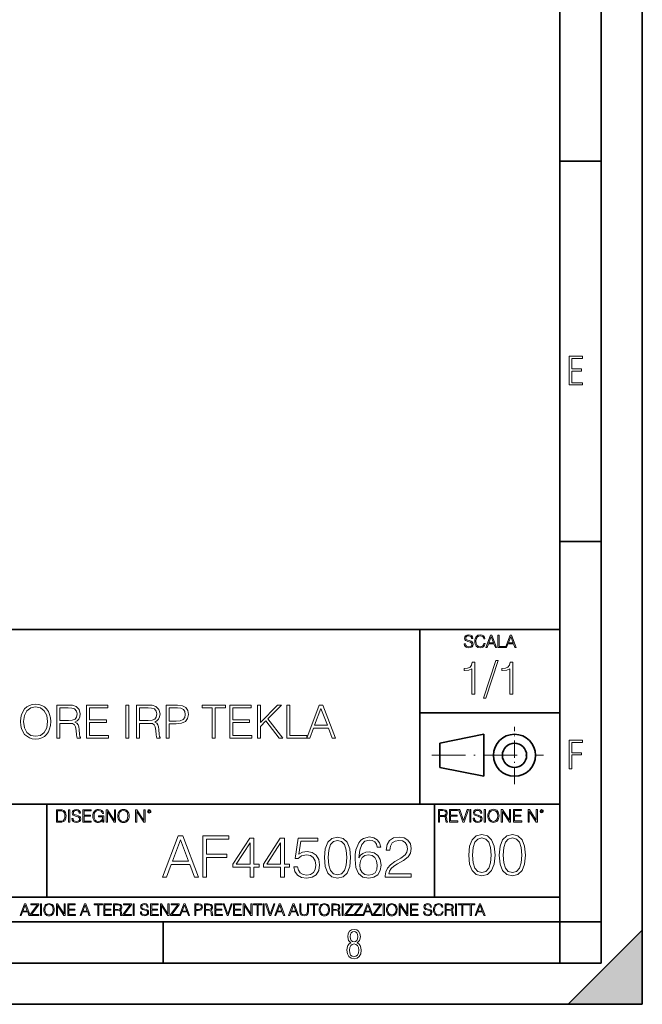
# Model space of a CAD drawing. Extents: x 0 to 420, y 0 to 297.
# Drawn here: x 344 to 420, y 0 to 120 of the extents above; entities that cross this region are included whole.
import ezdxf

# ---------------------------------------------------------------- set-up
doc = ezdxf.new("R2010")
doc.units = 0
doc.linetypes.add('DASHDOT', pattern=[18.5, 12, -3, 0.5, -3])

msp = doc.modelspace()

# ---------------------------------------------------------------- linework, layer by layer
at = {"color": 7, "lineweight": 35}
for p, q in [((420, 0), (420, 297)), ((420, 0), (420, 297)), ((415, 4.99976), (415, 292)), ((410, 9.99976), (410, 287)), ((410, 102.333), (415, 102.333)), ((410, 56.166401), (415, 56.166401)), ((234.999802, 45.500252), (410, 45.500252)), ((393, 24.300249), (393, 45.500252)), ((393, 35.384029), (410, 35.384029)), ((395.458008, 31.689131), (400.769989, 32.769131)), ((400.769989, 27.67433), (400.769989, 32.769131)), ((395.458008, 28.75433), (395.458008, 31.689131)), ((395.458008, 28.75433), (400.769989, 27.67433)), ((254.999802, 24.300249), (410, 24.300249)), ((347.77301, 13.00025), (347.77301, 24.300249)), ((394.799988, 24.300249), (394.799988, 13.00025)), ((234.999802, 13.00025), (410, 13.00025)), ((25.000401, 9.99976), (410, 9.99976)), ((234.999802, 10.00025), (410, 10.00025)), ((361.875, 4.99976), (361.875, 9.99976)), ((410, 9.99976), (415, 9.99976)), ((410, 4.99976), (410, 9.99976)), ((411, 0), (420, 9)), ((420, 0), (420, 9)), ((267.5, 4.99976), (415, 4.99976)), ((0, 0), (420, 0)), ((0, 0), (420, 0)), ((411, 0), (420, 0))]:
    msp.add_line(p, q, dxfattribs=at)
at = {"color": 7, "linetype": 'DASHDOT', "lineweight": 18, "ltscale": 0.173997}
msp.add_line((404.497986, 26.70113), (404.497986, 33.66103), dxfattribs=at)
at = {"color": 7, "linetype": 'DASHDOT', "lineweight": 18, "ltscale": 0.338425}
msp.add_line((394.484009, 30.221729), (408.020996, 30.221729), dxfattribs=at)
at = {"color": 7, "lineweight": 18}
for points in [[(411.14386, 75.172127), (412.75058, 75.172127), (412.75058, 75.444611), (411.43515, 75.444611), (411.43515, 76.868103), (412.619019, 76.868103), (412.619019, 77.135887), (411.43515, 77.135887), (411.43515, 78.399643), (412.75058, 78.399643), (412.75058, 78.672127), (411.14386, 78.672127)], [(398.408203, 43.764439), (398.408203, 43.754005), (398.443665, 43.545383), (398.552155, 43.393089), (398.727417, 43.301292), (398.967316, 43.267914), (399.18219, 43.29921), (399.34494, 43.384743), (399.447144, 43.520348), (399.484711, 43.701851), (399.455505, 43.862492), (399.369965, 43.98349), (399.223938, 44.0732), (399.013214, 44.142044), (398.837982, 44.185856), (398.723236, 44.223408), (398.646027, 44.275562), (398.600159, 44.346497), (398.585541, 44.442463), (398.606415, 44.561378), (398.673157, 44.651085), (398.781647, 44.705326), (398.929779, 44.726189), (399.084137, 44.703239), (399.200989, 44.638569), (399.271912, 44.534256), (399.299042, 44.392391), (399.440887, 44.392391), (399.403351, 44.584328), (399.303192, 44.728275), (399.146729, 44.817986), (398.936035, 44.849277), (398.729492, 44.817986), (398.575104, 44.736622), (398.477051, 44.60936), (398.443665, 44.446636), (398.468719, 44.288082), (398.543823, 44.177509), (398.671082, 44.098236), (398.85257, 44.039822), (398.994446, 44.004353), (399.150909, 43.954285), (399.259399, 43.893784), (399.321991, 43.808247), (399.342834, 43.687248), (399.31781, 43.564159), (399.244781, 43.47028), (399.12796, 43.409779), (398.969421, 43.391003), (398.789978, 43.416039), (398.658569, 43.489056), (398.577209, 43.605885), (398.550079, 43.764439)], [(400.796936, 43.799904), (400.755219, 43.626747), (400.661346, 43.497398), (400.521576, 43.418121), (400.342133, 43.391003), (400.125183, 43.434814), (399.962463, 43.564159), (399.858154, 43.776955), (399.822662, 44.064854), (399.858154, 44.348583), (399.960358, 44.555119), (400.121002, 44.682381), (400.337982, 44.726189), (400.509033, 44.701157), (400.644653, 44.630222), (400.738525, 44.517567), (400.782349, 44.371529), (400.917938, 44.371529), (400.867889, 44.567635), (400.748962, 44.717846), (400.56955, 44.813812), (400.337982, 44.849277), (400.066772, 44.795036), (399.954102, 44.730362), (399.858154, 44.640656), (399.726715, 44.394478), (399.691254, 44.23801), (399.680817, 44.062767), (399.691254, 43.883354), (399.726715, 43.726887), (399.856049, 43.476536), (400.062592, 43.320068), (400.333801, 43.267914), (400.57373, 43.305466), (400.757294, 43.407692), (400.878296, 43.574589), (400.932556, 43.799904)], [(401.020172, 43.309639), (401.164124, 43.309639), (401.335205, 43.768608), (402.011139, 43.768608), (402.180115, 43.309639), (402.324066, 43.309639), (401.754517, 44.809639), (401.589722, 44.809639)], [(401.381104, 43.891697), (401.671082, 44.663601), (401.963135, 43.891697)], [(402.482605, 43.309639), (403.390137, 43.309639), (403.390137, 43.432728), (402.6203, 43.432728), (402.6203, 44.809639), (402.482605, 44.809639)], [(403.390137, 43.309639), (403.534088, 43.309639), (403.705139, 43.768608), (404.381104, 43.768608), (404.550079, 43.309639), (404.694031, 43.309639), (404.124481, 44.809639), (403.959656, 44.809639)], [(403.751038, 43.891697), (404.041046, 44.663601), (404.333099, 43.891697)], [(399.338837, 37.6278), (399.706024, 37.6278), (399.706024, 41.516533), (399.383362, 41.516533), (399.299896, 41.166046), (399.116302, 40.926826), (398.810333, 40.787743), (398.398651, 40.748802), (398.376404, 40.748802), (398.376404, 40.509579), (398.432037, 40.509579), (398.977234, 40.55965), (399.338837, 40.726547)], [(402.242889, 41.733501), (400.746338, 37.160484), (401.018951, 37.160484), (402.509918, 41.733501)], [(403.922974, 37.6278), (404.290161, 37.6278), (404.290161, 41.516533), (403.967499, 41.516533), (403.884033, 41.166046), (403.70047, 40.926826), (403.39447, 40.787743), (402.982788, 40.748802), (402.960541, 40.748802), (402.960541, 40.509579), (403.016174, 40.509579), (403.561371, 40.55965), (403.922974, 40.726547)], [(344.58078, 34.308765), (344.608612, 33.835884), (344.70874, 33.424202), (345.075928, 32.762173), (345.65451, 32.344925), (346.010559, 32.239223), (346.411102, 32.200279), (346.806091, 32.239223), (347.16214, 32.344925), (347.479248, 32.517387), (347.746277, 32.762173), (347.957703, 33.062588), (348.113464, 33.424202), (348.208038, 33.835884), (348.246979, 34.308765), (348.213623, 34.776081), (348.113464, 35.187763), (347.957703, 35.549377), (347.746277, 35.855358), (347.479248, 36.094578), (347.16214, 36.26704), (346.806091, 36.378307), (346.411102, 36.417248), (346.010559, 36.378307), (345.65451, 36.26704), (345.342957, 36.094578), (345.075928, 35.855358), (344.70874, 35.187763), (344.608612, 34.770515)], [(344.959106, 34.308765), (345.064789, 35.054245), (345.35965, 35.616135), (345.821411, 35.966621), (346.411102, 36.089016), (347.006378, 35.966621), (347.462555, 35.616135), (347.763, 35.059807), (347.868683, 34.308765), (347.763, 33.552158), (347.462555, 32.995831), (347.006378, 32.645344), (346.411102, 32.528515), (345.815826, 32.645344), (345.35965, 32.995831), (345.059235, 33.552158)], [(348.964661, 32.311546), (349.331848, 32.311546), (349.331848, 34.102924), (350.500122, 34.102924), (350.895111, 34.06398), (351.134338, 33.930462), (351.256714, 33.668987), (351.317932, 33.25174), (351.362427, 32.723228), (351.395813, 32.472881), (351.451447, 32.311546), (351.857574, 32.311546), (351.857574, 32.36718), (351.774109, 32.495136), (351.729614, 32.734356), (351.679535, 33.33519), (351.640594, 33.674549), (351.568268, 33.936024), (351.423615, 34.130741), (351.178833, 34.264259), (351.451447, 34.408905), (351.657288, 34.620308), (351.779663, 34.904037), (351.824188, 35.248959), (351.696228, 35.783035), (351.334625, 36.150211), (350.86731, 36.289291), (350.299835, 36.311546), (348.964661, 36.311546)], [(349.331848, 34.431156), (349.331848, 35.983315), (350.372162, 35.983315), (350.806091, 35.96106), (351.145447, 35.844231), (351.362427, 35.588318), (351.445862, 35.237831), (351.37912, 34.865093), (351.189972, 34.614746), (350.861725, 34.4701), (350.394409, 34.431156)], [(352.564087, 32.311546), (355.25116, 32.311546), (355.25116, 32.639778), (352.931274, 32.639778), (352.931274, 34.203064), (354.989685, 34.203064), (354.989685, 34.531296), (352.931274, 34.531296), (352.931274, 35.983315), (355.184418, 35.983315), (355.184418, 36.311546), (352.564087, 36.311546)], [(357.348511, 32.311546), (357.715698, 32.311546), (357.715698, 36.311546), (357.348511, 36.311546)], [(358.639191, 32.311546), (359.006378, 32.311546), (359.006378, 34.102924), (360.174683, 34.102924), (360.569672, 34.06398), (360.808899, 33.930462), (360.931274, 33.668987), (360.992462, 33.25174), (361.036987, 32.723228), (361.070374, 32.472881), (361.125977, 32.311546), (361.532104, 32.311546), (361.532104, 32.36718), (361.448669, 32.495136), (361.404144, 32.734356), (361.354095, 33.33519), (361.315125, 33.674549), (361.242828, 33.936024), (361.098175, 34.130741), (360.853394, 34.264259), (361.125977, 34.408905), (361.331848, 34.620308), (361.454224, 34.904037), (361.498718, 35.248959), (361.370789, 35.783035), (361.009155, 36.150211), (360.54184, 36.289291), (359.974396, 36.311546), (358.639191, 36.311546)], [(359.006378, 34.431156), (359.006378, 35.983315), (360.046722, 35.983315), (360.480652, 35.96106), (360.820007, 35.844231), (361.036987, 35.588318), (361.120422, 35.237831), (361.05365, 34.865093), (360.864502, 34.614746), (360.536285, 34.4701), (360.06897, 34.431156)], [(362.238647, 32.311546), (362.605835, 32.311546), (362.605835, 34.047291), (363.457001, 34.047291), (364.10791, 34.114048), (364.575226, 34.325455), (364.853394, 34.681503), (364.947968, 35.187763), (364.864502, 35.677334), (364.614166, 36.027821), (364.208069, 36.239223), (363.63504, 36.311546), (362.238647, 36.311546)], [(362.605835, 34.375523), (362.605835, 35.983315), (363.618347, 35.983315), (364.041138, 35.933243), (364.335999, 35.788597), (364.508484, 35.543812), (364.569672, 35.193325), (364.497345, 34.80946), (364.297058, 34.559113), (363.952148, 34.414467), (363.462585, 34.375523)], [(367.840881, 32.311546), (368.208069, 32.311546), (368.208069, 35.983315), (369.454224, 35.983315), (369.454224, 36.311546), (366.594696, 36.311546), (366.594696, 35.983315), (367.840881, 35.983315)], [(369.949341, 32.311546), (372.636414, 32.311546), (372.636414, 32.639778), (370.316528, 32.639778), (370.316528, 34.203064), (372.374939, 34.203064), (372.374939, 34.531296), (370.316528, 34.531296), (370.316528, 35.983315), (372.569672, 35.983315), (372.569672, 36.311546), (369.949341, 36.311546)], [(373.315125, 32.311546), (373.682312, 32.311546), (373.682312, 33.724621), (374.349915, 34.408905), (375.952148, 32.311546), (376.408325, 32.311546), (374.594696, 34.653687), (376.219177, 36.311546), (375.746277, 36.311546), (373.682312, 34.191936), (373.682312, 36.311546), (373.315125, 36.311546)], [(376.870087, 32.311546), (379.2901, 32.311546), (379.2901, 32.639778), (377.237244, 32.639778), (377.237244, 36.311546), (376.870087, 36.311546)], [(379.2901, 32.311546), (379.673981, 32.311546), (380.130157, 33.535469), (381.932678, 33.535469), (382.383301, 32.311546), (382.767151, 32.311546), (381.248383, 36.311546), (380.808899, 36.311546)], [(380.252563, 33.863701), (381.025848, 35.922115), (381.804718, 33.863701)], [(411.14386, 28.569124), (411.43515, 28.569124), (411.43515, 30.265097), (412.619019, 30.265097), (412.619019, 30.532883), (411.43515, 30.532883), (411.43515, 31.79664), (412.75058, 31.79664), (412.75058, 32.069122), (411.14386, 32.069122)], [(349.29248, 23.609638), (348.939911, 23.609638), (348.939911, 22.109638), (349.352997, 22.109638), (349.607513, 22.12007), (349.801514, 22.174311), (349.935028, 22.278624), (350.035187, 22.428831), (350.095673, 22.62285), (350.116547, 22.862768), (350.095673, 23.085995), (350.041443, 23.271669), (349.951721, 23.41979), (349.832825, 23.528275), (349.634613, 23.59712), (349.394714, 23.609638)], [(349.077606, 22.232725), (349.077606, 23.486551), (349.352997, 23.486551), (349.582458, 23.47612), (349.757721, 23.41979), (349.851593, 23.330084), (349.918365, 23.206995), (349.960083, 23.050528), (349.97467, 22.858595), (349.960083, 22.658318), (349.918365, 22.497677), (349.847412, 22.37459), (349.747284, 22.289055), (349.584564, 22.24107), (349.367584, 22.232725)], [(350.404449, 22.109638), (350.542145, 22.109638), (350.542145, 23.609638), (350.404449, 23.609638)], [(350.81543, 22.564436), (350.81543, 22.554005), (350.850891, 22.345383), (350.959381, 22.193087), (351.134613, 22.101294), (351.374542, 22.067913), (351.589417, 22.099207), (351.752136, 22.184742), (351.85437, 22.320347), (351.891937, 22.50185), (351.862732, 22.662489), (351.777191, 22.783491), (351.631134, 22.873199), (351.420441, 22.942045), (351.245209, 22.985855), (351.130463, 23.023407), (351.053253, 23.075563), (351.007355, 23.146496), (350.992767, 23.242462), (351.013611, 23.361376), (351.080383, 23.451084), (351.188873, 23.505327), (351.336975, 23.52619), (351.491364, 23.503241), (351.608185, 23.438568), (351.679138, 23.334255), (351.706238, 23.192392), (351.848114, 23.192392), (351.810577, 23.384325), (351.710419, 23.528275), (351.553955, 23.617983), (351.343262, 23.649277), (351.136719, 23.617983), (350.98233, 23.536619), (350.884277, 23.409361), (350.850891, 23.246634), (350.875946, 23.088081), (350.95105, 22.97751), (351.078308, 22.898233), (351.259796, 22.839819), (351.401672, 22.804354), (351.558136, 22.754284), (351.666626, 22.693783), (351.729187, 22.608248), (351.750061, 22.487246), (351.725037, 22.364159), (351.652008, 22.270279), (351.535187, 22.209778), (351.376617, 22.191002), (351.197205, 22.216036), (351.065765, 22.289055), (350.984406, 22.405884), (350.957306, 22.564436)], [(352.15271, 22.109638), (353.160339, 22.109638), (353.160339, 22.232725), (352.290405, 22.232725), (352.290405, 22.818956), (353.062286, 22.818956), (353.062286, 22.942045), (352.290405, 22.942045), (352.290405, 23.486551), (353.135315, 23.486551), (353.135315, 23.609638), (352.15271, 23.609638)], [(354.562286, 22.109638), (354.672882, 22.109638), (354.672882, 22.879457), (354.046997, 22.879457), (354.046997, 22.756371), (354.541443, 22.756371), (354.541443, 22.750111), (354.505981, 22.512281), (354.401672, 22.337038), (354.236847, 22.228554), (354.017792, 22.191002), (353.800812, 22.236898), (353.636017, 22.370417), (353.529602, 22.583212), (353.494141, 22.864853), (353.529602, 23.148581), (353.636017, 23.355118), (353.804993, 23.482378), (354.034485, 23.52619), (354.209717, 23.501154), (354.353668, 23.430222), (354.455902, 23.319653), (354.512238, 23.173616), (354.654083, 23.173616), (354.587341, 23.371807), (354.457977, 23.522017), (354.270233, 23.615896), (354.03241, 23.649277), (353.884277, 23.634672), (353.750763, 23.595034), (353.537964, 23.440653), (353.458679, 23.327997), (353.400269, 23.194479), (353.362732, 23.038012), (353.352295, 22.862768), (353.362732, 22.685438), (353.398193, 22.528971), (353.531708, 22.278624), (353.627655, 22.186829), (353.744507, 22.122156), (353.875916, 22.082518), (354.024048, 22.067913), (354.193024, 22.090862), (354.341156, 22.149277), (354.460083, 22.245243), (354.547699, 22.37459)], [(354.977448, 22.109638), (355.115143, 22.109638), (355.115143, 23.396843), (355.957977, 22.109638), (356.110291, 22.109638), (356.110291, 23.609638), (355.972595, 23.609638), (355.972595, 22.322433), (355.129761, 23.609638), (354.977448, 23.609638)], [(356.3815, 22.858595), (356.391937, 22.681265), (356.429474, 22.526884), (356.567169, 22.278624), (356.784149, 22.122156), (356.917664, 22.082518), (357.067871, 22.067913), (357.215973, 22.082518), (357.349518, 22.122156), (357.468414, 22.186829), (357.568573, 22.278624), (357.647827, 22.391279), (357.706238, 22.526884), (357.74173, 22.681265), (357.756317, 22.858595), (357.743805, 23.033838), (357.706238, 23.188219), (357.647827, 23.323824), (357.568573, 23.438568), (357.468414, 23.528275), (357.349518, 23.592949), (357.215973, 23.634672), (357.067871, 23.649277), (356.917664, 23.634672), (356.784149, 23.592949), (356.667297, 23.528275), (356.567169, 23.438568), (356.429474, 23.188219), (356.391937, 23.031752)], [(356.523346, 22.858595), (356.562988, 23.138149), (356.673553, 23.34886), (356.84671, 23.480291), (357.067871, 23.52619), (357.291077, 23.480291), (357.462158, 23.34886), (357.574829, 23.140236), (357.614441, 22.858595), (357.574829, 22.574867), (357.462158, 22.366245), (357.291077, 22.234812), (357.067871, 22.191002), (356.844635, 22.234812), (356.673553, 22.366245), (356.560913, 22.574867)], [(358.546997, 22.109638), (358.684692, 22.109638), (358.684692, 23.396843), (359.527527, 22.109638), (359.67981, 22.109638), (359.67981, 23.609638), (359.542145, 23.609638), (359.542145, 22.322433), (358.69931, 23.609638), (358.546997, 23.609638)], [(359.994843, 23.411446), (360.00946, 23.334255), (360.051178, 23.271669), (360.190948, 23.21534), (360.330719, 23.271669), (360.372467, 23.334255), (360.38913, 23.411446), (360.372467, 23.486551), (360.330719, 23.551224), (360.266052, 23.592949), (360.190948, 23.609638), (360.11377, 23.592949), (360.051178, 23.551224)], [(360.09082, 23.413532), (360.120026, 23.484465), (360.190948, 23.515759), (360.259796, 23.484465), (360.291077, 23.413532), (360.261871, 23.3426), (360.190948, 23.313393), (360.11792, 23.340515)], [(395.266907, 22.126818), (395.404602, 22.126818), (395.404602, 22.798584), (395.842712, 22.798584), (395.990814, 22.783981), (396.080536, 22.733912), (396.126434, 22.635859), (396.149384, 22.479391), (396.166077, 22.281199), (396.178589, 22.187319), (396.199463, 22.126818), (396.351746, 22.126818), (396.351746, 22.14768), (396.320465, 22.195663), (396.303772, 22.285372), (396.284973, 22.510685), (396.270386, 22.637943), (396.243256, 22.735996), (396.189026, 22.809015), (396.097229, 22.859085), (396.199463, 22.913326), (396.276642, 22.992603), (396.32254, 23.099001), (396.339233, 23.228348), (396.291229, 23.428625), (396.15564, 23.566317), (395.980408, 23.618473), (395.767609, 23.626818), (395.266907, 23.626818)], [(395.404602, 22.921671), (395.404602, 23.503731), (395.794708, 23.503731), (395.957458, 23.495384), (396.084717, 23.451574), (396.166077, 23.355608), (396.197357, 23.224174), (396.172333, 23.084398), (396.10141, 22.990517), (395.978302, 22.936275), (395.80307, 22.921671)], [(396.616699, 22.126818), (397.624359, 22.126818), (397.624359, 22.249905), (396.754395, 22.249905), (396.754395, 22.836136), (397.526306, 22.836136), (397.526306, 22.959225), (396.754395, 22.959225), (396.754395, 23.503731), (397.599304, 23.503731), (397.599304, 23.626818), (396.616699, 23.626818)], [(398.231445, 22.126818), (398.379547, 22.126818), (398.899017, 23.626818), (398.759247, 23.626818), (398.306549, 22.302061), (397.853821, 23.626818), (397.709869, 23.626818)], [(399.07428, 22.126818), (399.211975, 22.126818), (399.211975, 23.626818), (399.07428, 23.626818)], [(399.48526, 22.581615), (399.48526, 22.571184), (399.520721, 22.362562), (399.629211, 22.210266), (399.804443, 22.118473), (400.044373, 22.085093), (400.259247, 22.116386), (400.421967, 22.201921), (400.5242, 22.337526), (400.561768, 22.51903), (400.532562, 22.679668), (400.447021, 22.800671), (400.300964, 22.890379), (400.090271, 22.959225), (399.915039, 23.003035), (399.800293, 23.040586), (399.723083, 23.092743), (399.677185, 23.163673), (399.662598, 23.259642), (399.683441, 23.378555), (399.750214, 23.468264), (399.858704, 23.522507), (400.006836, 23.543369), (400.161194, 23.52042), (400.278046, 23.455748), (400.348969, 23.351435), (400.376099, 23.209572), (400.517944, 23.209572), (400.480408, 23.401505), (400.380249, 23.545454), (400.223785, 23.635162), (400.013092, 23.666456), (399.806549, 23.635162), (399.652161, 23.553799), (399.554108, 23.42654), (399.520721, 23.263813), (399.545776, 23.105261), (399.62088, 22.99469), (399.748138, 22.915413), (399.929626, 22.856998), (400.071503, 22.821533), (400.227966, 22.771463), (400.336456, 22.710962), (400.399017, 22.625427), (400.419891, 22.504425), (400.394867, 22.381338), (400.321838, 22.287458), (400.205017, 22.226957), (400.046448, 22.208181), (399.867035, 22.233215), (399.735596, 22.306234), (399.654236, 22.423063), (399.627136, 22.581615)], [(400.832977, 22.126818), (400.970673, 22.126818), (400.970673, 23.626818), (400.832977, 23.626818)], [(401.252289, 22.875774), (401.262726, 22.698444), (401.300293, 22.544064), (401.437988, 22.295803), (401.654938, 22.139336), (401.788452, 22.099697), (401.93866, 22.085093), (402.086792, 22.099697), (402.220306, 22.139336), (402.339233, 22.204008), (402.439362, 22.295803), (402.518646, 22.408459), (402.577057, 22.544064), (402.612518, 22.698444), (402.627136, 22.875774), (402.614624, 23.051018), (402.577057, 23.205399), (402.518646, 23.341003), (402.439362, 23.455748), (402.339233, 23.545454), (402.220306, 23.610128), (402.086792, 23.651852), (401.93866, 23.666456), (401.788452, 23.651852), (401.654938, 23.610128), (401.538116, 23.545454), (401.437988, 23.455748), (401.300293, 23.205399), (401.262726, 23.048931)], [(401.394165, 22.875774), (401.433807, 23.155329), (401.544373, 23.366039), (401.717529, 23.497471), (401.93866, 23.543369), (402.161896, 23.497471), (402.332977, 23.366039), (402.445618, 23.157415), (402.48526, 22.875774), (402.445618, 22.592047), (402.332977, 22.383425), (402.161896, 22.251991), (401.93866, 22.208181), (401.715454, 22.251991), (401.544373, 22.383425), (401.431702, 22.592047)], [(402.89624, 22.126818), (403.033936, 22.126818), (403.033936, 23.414022), (403.87677, 22.126818), (404.029083, 22.126818), (404.029083, 23.626818), (403.891388, 23.626818), (403.891388, 22.339613), (403.048553, 23.626818), (402.89624, 23.626818)], [(404.36496, 22.126818), (405.37262, 22.126818), (405.37262, 22.249905), (404.502655, 22.249905), (404.502655, 22.836136), (405.274567, 22.836136), (405.274567, 22.959225), (404.502655, 22.959225), (404.502655, 23.503731), (405.347565, 23.503731), (405.347565, 23.626818), (404.36496, 23.626818)], [(406.148682, 22.126818), (406.286377, 22.126818), (406.286377, 23.414022), (407.129211, 22.126818), (407.281494, 22.126818), (407.281494, 23.626818), (407.143829, 23.626818), (407.143829, 22.339613), (406.300964, 23.626818), (406.148682, 23.626818)], [(407.596527, 23.428625), (407.611145, 23.351435), (407.652863, 23.288849), (407.792633, 23.232519), (407.932404, 23.288849), (407.974121, 23.351435), (407.990814, 23.428625), (407.974121, 23.503731), (407.932404, 23.568403), (407.867737, 23.610128), (407.792633, 23.626818), (407.715454, 23.610128), (407.652863, 23.568403)], [(407.692505, 23.430712), (407.72171, 23.501644), (407.792633, 23.532938), (407.861481, 23.501644), (407.892761, 23.430712), (407.863556, 23.359779), (407.792633, 23.330572), (407.719604, 23.357695)], [(361.808472, 15.442257), (362.2883, 15.442257), (362.858521, 16.97216), (365.111664, 16.97216), (365.674927, 15.442257), (366.154785, 15.442257), (364.256317, 20.442257), (363.70694, 20.442257)], [(366.683289, 15.442257), (367.142242, 15.442257), (367.142242, 17.813606), (369.597046, 17.813606), (369.597046, 18.223898), (367.142242, 18.223898), (367.142242, 20.031965), (369.847412, 20.031965), (369.847412, 20.442257), (366.683289, 20.442257)], [(398.951202, 18.107574), (399.055511, 17.022734), (399.361511, 16.236921), (399.862213, 15.764042), (400.543701, 15.604097), (401.218262, 15.757088), (401.725891, 16.236921), (402.031891, 17.015779), (402.143158, 18.10062), (402.031891, 19.178507), (401.725891, 19.964319), (401.218262, 20.437199), (400.543701, 20.604097), (399.862213, 20.444153), (399.361511, 19.971273), (399.055511, 19.185459)], [(402.650787, 18.107574), (402.755096, 17.022734), (403.061096, 16.236921), (403.561768, 15.764042), (404.243286, 15.604097), (404.917816, 15.757088), (405.425476, 16.236921), (405.731445, 17.015779), (405.842712, 18.10062), (405.731445, 19.178507), (405.425476, 19.964319), (404.917816, 20.437199), (404.243286, 20.604097), (403.561768, 20.444153), (403.061096, 19.971273), (402.755096, 19.185459)], [(363.011536, 17.382452), (363.978149, 19.955469), (364.951721, 17.382452)], [(372.427368, 15.442257), (372.886353, 15.442257), (372.886353, 16.645317), (373.526123, 16.645317), (373.526123, 17.013884), (372.886353, 17.013884), (372.886353, 20.164093), (372.392609, 20.164093), (370.334198, 17.013884), (370.334198, 16.645317), (372.427368, 16.645317)], [(372.427368, 17.013884), (370.751434, 17.013884), (372.427368, 19.586903)], [(376.126953, 15.442257), (376.585938, 15.442257), (376.585938, 16.645317), (377.225708, 16.645317), (377.225708, 17.013884), (376.585938, 17.013884), (376.585938, 20.164093), (376.092194, 20.164093), (374.033783, 17.013884), (374.033783, 16.645317), (376.126953, 16.645317)], [(376.126953, 17.013884), (374.451019, 17.013884), (376.126953, 19.586903)], [(377.740295, 16.693996), (377.865479, 16.10985), (378.185364, 15.671742), (378.658264, 15.400533), (379.284119, 15.303175), (379.937805, 15.421394), (380.431549, 15.734329), (380.751434, 16.24198), (380.862701, 16.923481), (380.751434, 17.58412), (380.445465, 18.09177), (379.965637, 18.411659), (379.34671, 18.529879), (378.769531, 18.44643), (378.352264, 18.216944), (378.588715, 19.795525), (380.640167, 19.795525), (380.640167, 20.164093), (378.261871, 20.164093), (377.893311, 17.681479), (378.275787, 17.681479), (378.679108, 18.036137), (379.270203, 18.161312), (379.736145, 18.070908), (380.09079, 17.82056), (380.306366, 17.424175), (380.389832, 16.902618), (380.313324, 16.381062), (380.097748, 15.998585), (379.750061, 15.755192), (379.298035, 15.671742), (378.846008, 15.741283), (378.505249, 15.949906), (378.282715, 16.269794), (378.192322, 16.693996)], [(381.432953, 17.806652), (381.537262, 16.721811), (381.843231, 15.935998), (382.343933, 15.46312), (383.025421, 15.303175), (383.699982, 15.456165), (384.207642, 15.935998), (384.513611, 16.714857), (384.624878, 17.799698), (384.513611, 18.877584), (384.207642, 19.663397), (383.699982, 20.136276), (383.025421, 20.303175), (382.343933, 20.14323), (381.843231, 19.670351), (381.537262, 18.884537)], [(381.905823, 17.806652), (381.968414, 18.724594), (382.177032, 19.378279), (382.524719, 19.760754), (383.025421, 19.892883), (383.519165, 19.760754), (383.87384, 19.378279), (384.082458, 18.724594), (384.152008, 17.806652), (384.082458, 16.874802), (383.87384, 16.228071), (383.519165, 15.838641), (383.025421, 15.713467), (382.524719, 15.838641), (382.177032, 16.228071), (381.968414, 16.881756)], [(385.626251, 17.778835), (385.723633, 18.710686), (385.96701, 19.392187), (386.363403, 19.802479), (386.898865, 19.941561), (387.25354, 19.878975), (387.538635, 19.712076), (387.740295, 19.433912), (387.844635, 19.072298), (388.268829, 19.072298), (388.12973, 19.586903), (387.851562, 19.976332), (387.441284, 20.219727), (386.926697, 20.310129), (386.168671, 20.129322), (385.862701, 19.913746), (385.612366, 19.614719), (385.264648, 18.752411), (385.181213, 18.203035), (385.153381, 17.570213), (385.25769, 16.589684), (385.577576, 15.880365), (386.10611, 15.442257), (386.822357, 15.303175), (387.441284, 15.421394), (387.914154, 15.734329), (388.213196, 16.235025), (388.324463, 16.895664), (388.220154, 17.570213), (387.921112, 18.077862), (387.462158, 18.397751), (386.864105, 18.51597), (386.453796, 18.467291), (386.113037, 18.321255), (385.8349, 18.09177)], [(388.811249, 15.442257), (391.94754, 15.442257), (391.94754, 15.831687), (389.263245, 15.831687), (389.34671, 16.172438), (389.555328, 16.485373), (389.868256, 16.770491), (390.306366, 17.055609), (391.029602, 17.4659), (391.585938, 17.897055), (391.877991, 18.356026), (391.975372, 18.898445), (391.871033, 19.475636), (391.572021, 19.9207), (391.10611, 20.198864), (390.501099, 20.303175), (389.840454, 20.19191), (389.353668, 19.878975), (389.040741, 19.378279), (388.922516, 18.689823), (389.38147, 18.689823), (389.451019, 19.21138), (389.666595, 19.586903), (390.014313, 19.809433), (390.487183, 19.892883), (390.911377, 19.823341), (391.23822, 19.628628), (391.43988, 19.308739), (391.516388, 18.884537), (391.43988, 18.474245), (391.217377, 18.126541), (390.709717, 17.751019), (390.000397, 17.326818), (389.471893, 16.944344), (389.096375, 16.541004), (388.87384, 16.095943), (388.804291, 15.588293)], [(399.424103, 18.107574), (399.486664, 19.025517), (399.695312, 19.679201), (400.042999, 20.061676), (400.543701, 20.193806), (401.037445, 20.061676), (401.39209, 19.679201), (401.600739, 19.025517), (401.670258, 18.107574), (401.600739, 17.175724), (401.39209, 16.528994), (401.037445, 16.139563), (400.543701, 16.014389), (400.042999, 16.139563), (399.695312, 16.528994), (399.486664, 17.182678)], [(403.123657, 18.107574), (403.186249, 19.025517), (403.394897, 19.679201), (403.742584, 20.061676), (404.243286, 20.193806), (404.73703, 20.061676), (405.091675, 19.679201), (405.300293, 19.025517), (405.369843, 18.107574), (405.300293, 17.175724), (405.091675, 16.528994), (404.73703, 16.139563), (404.243286, 16.014389), (403.742584, 16.139563), (403.394897, 16.528994), (403.186249, 17.182678)], [(385.723633, 16.944344), (385.80011, 17.424175), (386.022644, 17.806652), (386.363403, 18.056999), (386.801514, 18.147404), (387.239624, 18.063953), (387.573425, 17.813606), (387.775085, 17.417223), (387.851562, 16.874802), (387.782043, 16.360199), (387.580383, 15.977723), (387.246582, 15.748238), (386.787598, 15.671742), (386.342529, 15.755192), (386.008728, 16.012493), (385.793152, 16.415831)], [(344.521973, 10.781829), (344.656342, 10.781829), (344.81601, 11.210201), (345.446899, 11.210201), (345.604614, 10.781829), (345.738953, 10.781829), (345.207397, 12.181828), (345.053558, 12.181828)], [(344.858826, 11.325084), (345.129517, 12.045528), (345.4021, 11.325084)], [(345.764282, 10.781829), (346.804047, 10.781829), (346.804047, 10.89671), (345.916138, 10.89671), (346.790405, 12.070842), (346.790405, 12.181828), (345.830475, 12.181828), (345.830475, 12.066947), (346.630737, 12.066947), (345.764282, 10.900605)], [(347.004578, 10.781829), (347.133118, 10.781829), (347.133118, 12.181828), (347.004578, 12.181828)], [(347.395966, 11.480855), (347.405701, 11.315348), (347.440765, 11.171259), (347.569275, 10.939548), (347.771759, 10.793511), (347.896393, 10.756516), (348.036591, 10.742886), (348.174835, 10.756516), (348.299438, 10.793511), (348.410431, 10.853873), (348.503906, 10.939548), (348.577881, 11.044694), (348.632416, 11.171259), (348.665527, 11.315348), (348.679138, 11.480855), (348.66745, 11.644416), (348.632416, 11.788505), (348.577881, 11.91507), (348.503906, 12.022162), (348.410431, 12.10589), (348.299438, 12.166252), (348.174835, 12.205194), (348.036591, 12.218824), (347.896393, 12.205194), (347.771759, 12.166252), (347.66272, 12.10589), (347.569275, 12.022162), (347.440765, 11.788505), (347.405701, 11.642468)], [(347.528381, 11.480855), (347.565369, 11.741774), (347.668579, 11.938436), (347.8302, 12.061106), (348.036591, 12.103943), (348.244934, 12.061106), (348.404602, 11.938436), (348.509735, 11.74372), (348.546753, 11.480855), (348.509735, 11.216043), (348.404602, 11.021328), (348.244934, 10.898658), (348.036591, 10.857768), (347.828247, 10.898658), (347.668579, 11.021328), (347.563416, 11.216043)], [(348.930328, 10.781829), (349.058838, 10.781829), (349.058838, 11.98322), (349.84549, 10.781829), (349.98761, 10.781829), (349.98761, 12.181828), (349.859131, 12.181828), (349.859131, 10.980438), (349.072449, 12.181828), (348.930328, 12.181828)], [(350.301117, 10.781829), (351.241577, 10.781829), (351.241577, 10.89671), (350.429626, 10.89671), (350.429626, 11.443859), (351.150085, 11.443859), (351.150085, 11.558742), (350.429626, 11.558742), (350.429626, 12.066947), (351.218231, 12.066947), (351.218231, 12.181828), (350.301117, 12.181828)], [(351.800415, 10.781829), (351.934784, 10.781829), (352.094452, 11.210201), (352.725311, 11.210201), (352.883026, 10.781829), (353.017395, 10.781829), (352.485809, 12.181828), (352.332001, 12.181828)], [(352.137268, 11.325084), (352.407928, 12.045528), (352.680542, 11.325084)], [(353.950073, 10.781829), (354.078583, 10.781829), (354.078583, 12.066947), (354.51474, 12.066947), (354.51474, 12.181828), (353.513916, 12.181828), (353.513916, 12.066947), (353.950073, 12.066947)], [(354.688049, 10.781829), (355.62851, 10.781829), (355.62851, 10.89671), (354.816559, 10.89671), (354.816559, 11.443859), (355.536987, 11.443859), (355.536987, 11.558742), (354.816559, 11.558742), (354.816559, 12.066947), (355.605133, 12.066947), (355.605133, 12.181828), (354.688049, 12.181828)], [(355.866058, 10.781829), (355.994568, 10.781829), (355.994568, 11.408811), (356.403473, 11.408811), (356.541718, 11.395181), (356.625458, 11.348449), (356.668274, 11.256933), (356.689697, 11.110897), (356.705292, 10.925918), (356.71698, 10.838296), (356.73645, 10.781829), (356.878571, 10.781829), (356.878571, 10.8013), (356.849365, 10.846085), (356.833801, 10.929812), (356.816284, 11.140104), (356.802643, 11.258881), (356.777344, 11.350396), (356.726685, 11.418547), (356.641022, 11.465278), (356.73645, 11.515904), (356.808472, 11.589895), (356.851318, 11.6892), (356.866882, 11.809923), (356.822113, 11.99685), (356.695557, 12.125361), (356.531982, 12.17404), (356.333374, 12.181828), (355.866058, 12.181828)], [(355.994568, 11.523693), (355.994568, 12.066947), (356.358704, 12.066947), (356.510559, 12.059158), (356.629333, 12.018269), (356.705292, 11.928699), (356.734497, 11.806029), (356.711121, 11.67557), (356.644928, 11.587949), (356.530029, 11.537323), (356.366486, 11.523693)], [(357.003204, 10.781829), (358.042969, 10.781829), (358.042969, 10.89671), (357.15509, 10.89671), (358.029358, 12.070842), (358.029358, 12.181828), (357.069397, 12.181828), (357.069397, 12.066947), (357.86969, 12.066947), (357.003204, 10.900605)], [(358.24353, 10.781829), (358.37204, 10.781829), (358.37204, 12.181828), (358.24353, 12.181828)], [(359.113892, 11.206307), (359.113892, 11.196571), (359.147003, 11.001857), (359.24826, 10.859715), (359.411804, 10.77404), (359.635742, 10.742886), (359.836304, 10.772093), (359.988159, 10.851926), (360.083588, 10.978491), (360.118622, 11.147893), (360.09137, 11.297823), (360.011536, 11.410758), (359.875244, 11.494485), (359.678589, 11.558742), (359.515015, 11.599631), (359.407898, 11.63468), (359.335876, 11.683359), (359.29303, 11.749562), (359.279419, 11.83913), (359.298889, 11.950118), (359.361176, 12.033846), (359.462433, 12.084472), (359.600677, 12.103943), (359.744781, 12.082524), (359.853821, 12.022162), (359.920013, 11.924806), (359.945312, 11.792399), (360.077728, 11.792399), (360.042694, 11.971537), (359.949219, 12.10589), (359.803192, 12.189617), (359.606537, 12.218824), (359.413757, 12.189617), (359.269653, 12.113679), (359.178162, 11.994903), (359.147003, 11.843025), (359.170349, 11.695042), (359.240479, 11.591843), (359.359253, 11.517851), (359.528625, 11.463331), (359.661041, 11.430229), (359.807068, 11.383498), (359.908325, 11.32703), (359.966736, 11.247197), (359.986206, 11.134263), (359.96286, 11.019381), (359.894714, 10.931759), (359.785675, 10.875292), (359.637695, 10.857768), (359.470215, 10.881133), (359.347565, 10.949284), (359.271606, 11.058324), (359.246307, 11.206307)], [(360.362, 10.781829), (361.30249, 10.781829), (361.30249, 10.89671), (360.49054, 10.89671), (360.49054, 11.443859), (361.210968, 11.443859), (361.210968, 11.558742), (360.49054, 11.558742), (360.49054, 12.066947), (361.279114, 12.066947), (361.279114, 12.181828), (360.362, 12.181828)], [(361.540039, 10.781829), (361.668549, 10.781829), (361.668549, 11.98322), (362.4552, 10.781829), (362.597351, 10.781829), (362.597351, 12.181828), (362.468842, 12.181828), (362.468842, 10.980438), (361.68219, 12.181828), (361.540039, 12.181828)], [(362.788177, 10.781829), (363.827942, 10.781829), (363.827942, 10.89671), (362.940063, 10.89671), (363.814331, 12.070842), (363.814331, 12.181828), (362.85437, 12.181828), (362.85437, 12.066947), (363.654663, 12.066947), (362.788177, 10.900605)], [(363.853271, 10.781829), (363.98761, 10.781829), (364.147278, 11.210201), (364.778137, 11.210201), (364.935852, 10.781829), (365.070221, 10.781829), (364.538635, 12.181828), (364.384827, 12.181828)], [(364.190125, 11.325084), (364.460754, 12.045528), (364.733368, 11.325084)], [(365.704987, 10.781829), (365.833496, 10.781829), (365.833496, 11.389339), (366.131409, 11.389339), (366.359253, 11.412705), (366.522797, 11.486697), (366.620148, 11.611315), (366.653259, 11.788505), (366.624023, 11.959854), (366.536438, 12.082524), (366.394287, 12.156516), (366.193726, 12.181828), (365.704987, 12.181828)], [(365.833496, 11.504221), (365.833496, 12.066947), (366.187866, 12.066947), (366.335876, 12.049423), (366.439087, 11.998796), (366.49942, 11.913122), (366.520844, 11.790452), (366.495544, 11.656098), (366.425415, 11.568477), (366.304718, 11.517851), (366.133362, 11.504221)], [(366.881073, 10.781829), (367.009583, 10.781829), (367.009583, 11.408811), (367.418488, 11.408811), (367.556732, 11.395181), (367.640442, 11.348449), (367.683289, 11.256933), (367.704712, 11.110897), (367.720276, 10.925918), (367.731995, 10.838296), (367.751465, 10.781829), (367.893585, 10.781829), (367.893585, 10.8013), (367.86438, 10.846085), (367.848816, 10.929812), (367.831299, 11.140104), (367.817627, 11.258881), (367.792328, 11.350396), (367.741699, 11.418547), (367.656036, 11.465278), (367.751465, 11.515904), (367.823486, 11.589895), (367.866333, 11.6892), (367.881897, 11.809923), (367.837097, 11.99685), (367.710571, 12.125361), (367.546997, 12.17404), (367.348389, 12.181828), (366.881073, 12.181828)], [(367.009583, 11.523693), (367.009583, 12.066947), (367.373718, 12.066947), (367.525574, 12.059158), (367.644348, 12.018269), (367.720276, 11.928699), (367.749512, 11.806029), (367.726135, 11.67557), (367.659912, 11.587949), (367.545044, 11.537323), (367.38147, 11.523693)], [(368.140869, 10.781829), (369.08136, 10.781829), (369.08136, 10.89671), (368.269409, 10.89671), (368.269409, 11.443859), (368.989838, 11.443859), (368.989838, 11.558742), (368.269409, 11.558742), (368.269409, 12.066947), (369.057983, 12.066947), (369.057983, 12.181828), (368.140869, 12.181828)], [(369.647949, 10.781829), (369.786224, 10.781829), (370.271057, 12.181828), (370.140594, 12.181828), (369.718079, 10.94539), (369.295532, 12.181828), (369.161194, 12.181828)], [(370.424896, 10.781829), (371.365356, 10.781829), (371.365356, 10.89671), (370.553406, 10.89671), (370.553406, 11.443859), (371.273865, 11.443859), (371.273865, 11.558742), (370.553406, 11.558742), (370.553406, 12.066947), (371.34198, 12.066947), (371.34198, 12.181828), (370.424896, 12.181828)], [(371.602905, 10.781829), (371.731445, 10.781829), (371.731445, 11.98322), (372.518066, 10.781829), (372.660217, 10.781829), (372.660217, 12.181828), (372.531708, 12.181828), (372.531708, 10.980438), (371.745056, 12.181828), (371.602905, 12.181828)], [(373.271606, 10.781829), (373.400146, 10.781829), (373.400146, 12.066947), (373.836304, 12.066947), (373.836304, 12.181828), (372.835449, 12.181828), (372.835449, 12.066947), (373.271606, 12.066947)], [(374.019348, 10.781829), (374.147827, 10.781829), (374.147827, 12.181828), (374.019348, 12.181828)], [(374.80011, 10.781829), (374.938385, 10.781829), (375.423218, 12.181828), (375.292755, 12.181828), (374.870239, 10.94539), (374.447693, 12.181828), (374.313354, 12.181828)], [(375.41156, 10.781829), (375.545898, 10.781829), (375.705566, 11.210201), (376.336426, 11.210201), (376.494141, 10.781829), (376.62851, 10.781829), (376.096924, 12.181828), (375.943115, 12.181828)], [(375.748413, 11.325084), (376.019043, 12.045528), (376.291656, 11.325084)], [(377.097778, 10.781829), (377.232117, 10.781829), (377.391785, 11.210201), (378.022675, 11.210201), (378.180389, 10.781829), (378.314758, 10.781829), (377.783173, 12.181828), (377.629333, 12.181828)], [(377.434631, 11.325084), (377.705292, 12.045528), (377.977905, 11.325084)], [(378.453003, 12.181828), (378.453003, 11.282246), (378.486084, 11.046641), (378.585388, 10.877239), (378.750916, 10.777935), (378.984558, 10.742886), (379.216278, 10.777935), (379.381775, 10.877239), (379.483032, 11.046641), (379.518066, 11.282246), (379.518066, 12.181828), (379.389587, 12.181828), (379.389587, 11.29977), (379.366211, 11.103108), (379.294159, 10.964861), (379.169556, 10.88308), (378.984558, 10.857768), (378.797638, 10.88308), (378.673035, 10.964861), (378.602905, 11.103108), (378.581512, 11.29977), (378.581512, 12.181828)], [(380.117798, 10.781829), (380.246338, 10.781829), (380.246338, 12.066947), (380.682495, 12.066947), (380.682495, 12.181828), (379.681641, 12.181828), (379.681641, 12.066947), (380.117798, 12.066947)], [(380.79541, 11.480855), (380.805176, 11.315348), (380.84021, 11.171259), (380.968719, 10.939548), (381.171204, 10.793511), (381.295837, 10.756516), (381.436035, 10.742886), (381.57428, 10.756516), (381.698914, 10.793511), (381.809875, 10.853873), (381.903351, 10.939548), (381.977356, 11.044694), (382.03186, 11.171259), (382.064941, 11.315348), (382.078613, 11.480855), (382.066895, 11.644416), (382.03186, 11.788505), (381.977356, 11.91507), (381.903351, 12.022162), (381.809875, 12.10589), (381.698914, 12.166252), (381.57428, 12.205194), (381.436035, 12.218824), (381.295837, 12.205194), (381.171204, 12.166252), (381.062195, 12.10589), (380.968719, 12.022162), (380.84021, 11.788505), (380.805176, 11.642468)], [(380.927826, 11.480855), (380.964844, 11.741774), (381.068024, 11.938436), (381.229614, 12.061106), (381.436035, 12.103943), (381.644379, 12.061106), (381.804047, 11.938436), (381.90918, 11.74372), (381.946167, 11.480855), (381.90918, 11.216043), (381.804047, 11.021328), (381.644379, 10.898658), (381.436035, 10.857768), (381.227692, 10.898658), (381.068024, 11.021328), (380.962891, 11.216043)], [(382.329773, 10.781829), (382.458313, 10.781829), (382.458313, 11.408811), (382.867188, 11.408811), (383.005432, 11.395181), (383.089172, 11.348449), (383.132019, 11.256933), (383.153442, 11.110897), (383.169006, 10.925918), (383.180695, 10.838296), (383.200165, 10.781829), (383.342285, 10.781829), (383.342285, 10.8013), (383.31311, 10.846085), (383.297516, 10.929812), (383.279999, 11.140104), (383.266357, 11.258881), (383.241028, 11.350396), (383.19043, 11.418547), (383.104736, 11.465278), (383.200165, 11.515904), (383.272217, 11.589895), (383.315033, 11.6892), (383.330627, 11.809923), (383.285828, 11.99685), (383.159271, 12.125361), (382.995728, 12.17404), (382.797119, 12.181828), (382.329773, 12.181828)], [(382.458313, 11.523693), (382.458313, 12.066947), (382.822418, 12.066947), (382.974304, 12.059158), (383.093079, 12.018269), (383.169006, 11.928699), (383.198212, 11.806029), (383.174866, 11.67557), (383.108643, 11.587949), (382.993774, 11.537323), (382.8302, 11.523693)], [(383.599335, 10.781829), (383.727844, 10.781829), (383.727844, 12.181828), (383.599335, 12.181828)], [(383.928406, 10.781829), (384.96817, 10.781829), (384.96817, 10.89671), (384.080261, 10.89671), (384.954529, 12.070842), (384.954529, 12.181828), (383.994598, 12.181828), (383.994598, 12.066947), (384.794861, 12.066947), (383.928406, 10.900605)], [(385.036316, 10.781829), (386.076111, 10.781829), (386.076111, 10.89671), (385.188202, 10.89671), (386.062469, 12.070842), (386.062469, 12.181828), (385.102539, 12.181828), (385.102539, 12.066947), (385.902802, 12.066947), (385.036316, 10.900605)], [(386.10141, 10.781829), (386.235779, 10.781829), (386.395447, 11.210201), (387.026306, 11.210201), (387.184021, 10.781829), (387.318359, 10.781829), (386.786804, 12.181828), (386.632996, 12.181828)], [(386.438263, 11.325084), (386.708923, 12.045528), (386.981506, 11.325084)], [(387.343689, 10.781829), (388.383484, 10.781829), (388.383484, 10.89671), (387.495575, 10.89671), (388.369843, 12.070842), (388.369843, 12.181828), (387.409912, 12.181828), (387.409912, 12.066947), (388.210175, 12.066947), (387.343689, 10.900605)], [(388.584045, 10.781829), (388.712524, 10.781829), (388.712524, 12.181828), (388.584045, 12.181828)], [(388.975403, 11.480855), (388.985138, 11.315348), (389.020203, 11.171259), (389.148682, 10.939548), (389.351196, 10.793511), (389.47583, 10.756516), (389.616028, 10.742886), (389.754272, 10.756516), (389.878876, 10.793511), (389.989868, 10.853873), (390.083313, 10.939548), (390.157318, 11.044694), (390.211853, 11.171259), (390.244934, 11.315348), (390.258575, 11.480855), (390.246887, 11.644416), (390.211853, 11.788505), (390.157318, 11.91507), (390.083313, 12.022162), (389.989868, 12.10589), (389.878876, 12.166252), (389.754272, 12.205194), (389.616028, 12.218824), (389.47583, 12.205194), (389.351196, 12.166252), (389.242157, 12.10589), (389.148682, 12.022162), (389.020203, 11.788505), (388.985138, 11.642468)], [(389.107788, 11.480855), (389.144806, 11.741774), (389.247986, 11.938436), (389.409607, 12.061106), (389.616028, 12.103943), (389.824341, 12.061106), (389.984009, 11.938436), (390.089172, 11.74372), (390.12616, 11.480855), (390.089172, 11.216043), (389.984009, 11.021328), (389.824341, 10.898658), (389.616028, 10.857768), (389.407654, 10.898658), (389.247986, 11.021328), (389.142853, 11.216043)], [(390.509766, 10.781829), (390.638275, 10.781829), (390.638275, 11.98322), (391.424927, 10.781829), (391.567078, 10.781829), (391.567078, 12.181828), (391.438538, 12.181828), (391.438538, 10.980438), (390.651917, 12.181828), (390.509766, 12.181828)], [(391.880554, 10.781829), (392.821014, 10.781829), (392.821014, 10.89671), (392.009064, 10.89671), (392.009064, 11.443859), (392.729492, 11.443859), (392.729492, 11.558742), (392.009064, 11.558742), (392.009064, 12.066947), (392.797668, 12.066947), (392.797668, 12.181828), (391.880554, 12.181828)], [(393.477203, 11.206307), (393.477203, 11.196571), (393.510315, 11.001857), (393.611572, 10.859715), (393.775116, 10.77404), (393.999023, 10.742886), (394.199585, 10.772093), (394.351501, 10.851926), (394.446899, 10.978491), (394.481934, 11.147893), (394.454681, 11.297823), (394.374847, 11.410758), (394.238525, 11.494485), (394.04187, 11.558742), (393.878326, 11.599631), (393.77124, 11.63468), (393.699188, 11.683359), (393.656342, 11.749562), (393.6427, 11.83913), (393.66217, 11.950118), (393.724487, 12.033846), (393.825745, 12.084472), (393.963989, 12.103943), (394.108093, 12.082524), (394.217133, 12.022162), (394.283325, 11.924806), (394.308655, 11.792399), (394.44104, 11.792399), (394.406006, 11.971537), (394.312531, 12.10589), (394.166504, 12.189617), (393.969849, 12.218824), (393.777069, 12.189617), (393.632996, 12.113679), (393.541443, 11.994903), (393.510315, 11.843025), (393.533691, 11.695042), (393.60376, 11.591843), (393.722534, 11.517851), (393.891968, 11.463331), (394.024353, 11.430229), (394.17041, 11.383498), (394.271667, 11.32703), (394.330078, 11.247197), (394.349548, 11.134263), (394.326172, 11.019381), (394.257996, 10.931759), (394.148987, 10.875292), (394.000977, 10.857768), (393.833557, 10.881133), (393.710876, 10.949284), (393.634949, 11.058324), (393.609619, 11.206307)], [(395.706696, 11.239408), (395.667755, 11.077795), (395.580139, 10.957072), (395.449677, 10.88308), (395.282227, 10.857768), (395.079712, 10.898658), (394.927856, 11.019381), (394.830505, 11.21799), (394.797363, 11.486697), (394.830505, 11.751509), (394.925903, 11.944277), (395.075806, 12.063053), (395.27832, 12.103943), (395.437988, 12.080577), (395.564575, 12.014374), (395.652161, 11.909228), (395.693054, 11.772927), (395.819641, 11.772927), (395.772888, 11.955959), (395.661926, 12.096154), (395.494446, 12.185723), (395.27832, 12.218824), (395.025208, 12.168199), (394.920044, 12.107838), (394.830505, 12.02411), (394.707825, 11.794346), (394.674713, 11.64831), (394.664978, 11.48475), (394.674713, 11.317295), (394.707825, 11.171259), (394.828552, 10.937601), (395.021301, 10.791565), (395.274414, 10.742886), (395.498352, 10.777935), (395.669708, 10.873344), (395.782654, 11.029117), (395.833252, 11.239408)], [(396.080566, 10.781829), (396.209045, 10.781829), (396.209045, 11.408811), (396.617981, 11.408811), (396.756226, 11.395181), (396.839935, 11.348449), (396.882751, 11.256933), (396.904175, 11.110897), (396.919769, 10.925918), (396.931458, 10.838296), (396.950928, 10.781829), (397.093079, 10.781829), (397.093079, 10.8013), (397.063843, 10.846085), (397.048279, 10.929812), (397.030762, 11.140104), (397.01712, 11.258881), (396.991821, 11.350396), (396.941193, 11.418547), (396.85553, 11.465278), (396.950928, 11.515904), (397.022949, 11.589895), (397.065796, 11.6892), (397.08136, 11.809923), (397.036591, 11.99685), (396.910034, 12.125361), (396.74646, 12.17404), (396.547852, 12.181828), (396.080566, 12.181828)], [(396.209045, 11.523693), (396.209045, 12.066947), (396.573181, 12.066947), (396.725037, 12.059158), (396.843811, 12.018269), (396.919769, 11.928699), (396.948975, 11.806029), (396.925598, 11.67557), (396.859406, 11.587949), (396.744507, 11.537323), (396.580963, 11.523693)], [(397.350098, 10.781829), (397.478607, 10.781829), (397.478607, 12.181828), (397.350098, 12.181828)], [(398.099731, 10.781829), (398.228271, 10.781829), (398.228271, 12.066947), (398.664429, 12.066947), (398.664429, 12.181828), (397.663574, 12.181828), (397.663574, 12.066947), (398.099731, 12.066947)], [(399.13562, 10.781829), (399.26416, 10.781829), (399.26416, 12.066947), (399.700317, 12.066947), (399.700317, 12.181828), (398.699463, 12.181828), (398.699463, 12.066947), (399.13562, 12.066947)], [(399.708099, 10.781829), (399.842468, 10.781829), (400.002136, 11.210201), (400.632996, 11.210201), (400.79071, 10.781829), (400.925049, 10.781829), (400.393494, 12.181828), (400.239685, 12.181828)], [(400.044952, 11.325084), (400.315613, 12.045528), (400.588196, 11.325084)], [(384.656067, 7.458982), (384.444672, 7.32274), (384.294342, 7.125424), (384.200378, 6.871733), (384.17218, 6.566364), (384.228577, 6.115357), (384.402374, 5.786499), (384.674866, 5.584485), (385.041321, 5.514015), (385.403046, 5.584485), (385.675537, 5.786499), (385.844666, 6.115357), (385.905731, 6.566364), (385.872864, 6.871733), (385.7836, 7.125424), (385.628571, 7.32274), (385.421844, 7.458982), (385.708435, 7.764351), (385.802399, 8.201263), (385.746002, 8.577103), (385.595673, 8.858982), (385.356079, 9.037505), (385.041321, 9.098579), (384.721863, 9.037505), (384.482269, 8.858982), (384.331909, 8.577103), (384.280243, 8.201263), (384.374207, 7.759653)], [(385.497009, 8.220056), (385.464142, 7.942874), (385.374878, 7.740861), (385.229248, 7.614015), (385.041321, 7.571733), (384.843994, 7.614015), (384.703064, 7.740861), (384.6091, 7.942874), (384.580902, 8.220056), (384.6091, 8.483143), (384.703064, 8.680458), (384.848694, 8.802606), (385.041321, 8.844888), (385.229248, 8.802606), (385.374878, 8.680458), (385.464142, 8.483143)], [(385.605072, 6.566364), (385.562805, 6.228109), (385.450043, 5.979116), (385.266815, 5.82878), (385.022522, 5.777102), (384.797028, 5.82878), (384.623199, 5.983814), (384.510437, 6.232807), (384.47287, 6.571062), (384.510437, 6.885827), (384.627899, 7.125424), (384.811127, 7.27576), (385.041321, 7.332136), (385.266815, 7.27576), (385.445343, 7.125424), (385.562805, 6.885827)]]:
    msp.add_lwpolyline(points, close=True, dxfattribs=at)
at = {"color": 7, "lineweight": 35}
for radius in [2.548, 1.468]:
    msp.add_circle((404.497986, 30.221729), radius, dxfattribs=at)
at = {"color": 7, "lineweight": 5}
msp.add_solid([(420, 0), (411, 0), (420, 9)], dxfattribs=at)

doc.saveas('drawing.dxf')
